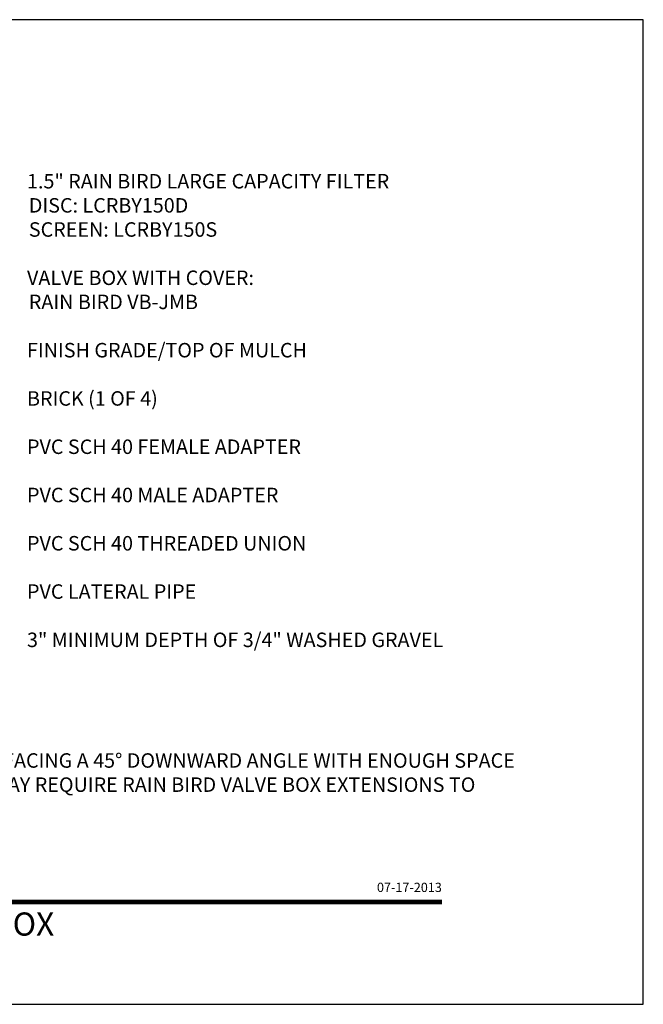
# Model space of a CAD drawing. Extents: x 0 to 11, y 0 to 8.5.
# Drawn here: x 5.6 to 11, y 0 to 8.5 of the extents above; entities that cross this region are included whole.
import ezdxf
from ezdxf.enums import TextEntityAlignment as Align

# ---------------------------------------------------------------- set-up
doc = ezdxf.new("R2010")
doc.units = 0
doc.header["$MEASUREMENT"] = 0
for name, color, linetype in [('image', 7, 'Continuous'), ('text_bubbles', 6, 'Continuous'), ('title', 4, 'Continuous')]:
    doc.layers.add(name, color=color, linetype=linetype)
doc.styles.add('L100', font='romans.shx', dxfattribs={"height": 0.1})
doc.styles.add('L200', font='arial_0.ttf', dxfattribs={"height": 0.2})
doc.styles.add('L80', font='ROMANS', dxfattribs={"height": 0.08})
doc.styles.add('ROMANS', font='romans.shx')

# ---------------------------------------------------------------- blocks, each defined once
blk = doc.blocks.new('titleblock')
at = {"layer": 'image'}
blk.add_lwpolyline([(0, 0), (11, 0), (11, 8.5), (0, 8.5)], close=True, dxfattribs=at)
at = {"layer": 'title', "color": 3, "const_width": 0.04}
blk.add_lwpolyline([(0.9489, 0.8842), (9.261, 0.8842)], dxfattribs=at)
at = {"layer": 'title', "style": 'L200'}
for tag, p in [('TITLE1', (1.2314, 1.3437)), ('TITLE2', (1.2314, 0.9842)), ('TITLE3', (2.7136, 0.5928)), ('TITLE4', (2.7136, 0.2693))]:
    blk.add_attdef(tag, p, '', height=0.2, dxfattribs=at)
at = {"layer": 'title', "color": 7, "style": 'L80'}
blk.add_attdef('REVISED', text='', height=0.08, dxfattribs=at).set_placement((9.261, 0.9696), align=Align.RIGHT)
at = {"layer": 'title', "style": 'L200'}
blk.add_attdef('D', text='', height=0.2, dxfattribs=at).set_placement((0.6064, 0.8842), align=Align.MIDDLE)
at = {"layer": 'title', "color": 7}
for tag, p, height, style in [('SCALE', (1.2314, 0.7006), 0.1, 'L100'), ('DWG-NAME', (0.2639, 0.0847), 0.08, 'L80')]:
    blk.add_attdef(tag, p, '', height=height, dxfattribs=dict(at, style=style))

msp = doc.modelspace()

# ---------------------------------------------------------------- block references
at = {"layer": 'title'}
ref = msp.add_blockref('titleblock', (0, 0), dxfattribs=at)
ref.add_attrib('TITLE3', 'INSTALLED IN VALVE BOX', (2.7136, 0.5928), dxfattribs={"height": 0.2, "style": 'L200'})
ref.add_attrib('REVISED', '07-17-2013', dxfattribs={"color": 7, "height": 0.08, "style": 'L80'}).set_placement((9.261, 0.9696), align=Align.RIGHT)

# ---------------------------------------------------------------- texts
at = {"layer": 'text_bubbles', "char_height": 0.125, "attachment_point": 1, "style": 'ROMANS'}
for s, insert, width in [('\\pi-0.125,l0.125;1.5" RAIN BIRD LARGE CAPACITY FILTER\\P\\pi0.125,l0;DISC: LCRBY150D\\PSCREEN: LCRBY150S\\P\\pi-0.125,l0.125;\\P\\pi0,l0;VALVE BOX WITH COVER: \\P\\pi0.125;RAIN BIRD VB-JMB \\P\\pi0;\\PFINISH GRADE/TOP OF MULCH \\P\\PBRICK (1 OF 4) \\P\\PPVC SCH 40 FEMALE ADAPTER\\P\\PPVC SCH 40 MALE ADAPTER\\P\\PPVC SCH 40 THREADED UNION \\P\\PPVC LATERAL PIPE \\P\\P\\pi-0.125,l0.125;3" MINIMUM DEPTH OF 3/4" WASHED GRAVEL ', (5.6798, 7.1681), 4.455628), ('\\pi-0.375,l0.375;NOTE:\\P1. FILTER ASSEMBLY TO BE INSTALLED WITH SCREEN DIRECTION FACING A 45° DOWNWARD ANGLE WITH ENOUGH SPACE TO REMOVE SCREEN FOR MAINTENANCE. SOME APPLICATIONS MAY REQUIRE RAIN BIRD VALVE BOX EXTENSIONS TO ACHIEVE ACCEPTABLE SCREEN CLEARANCE.', (0.3183, 2.3757), 9.615031)]:
    msp.add_mtext(s, dxfattribs=dict(at, insert=insert, width=width))

doc.saveas('drawing.dxf')
